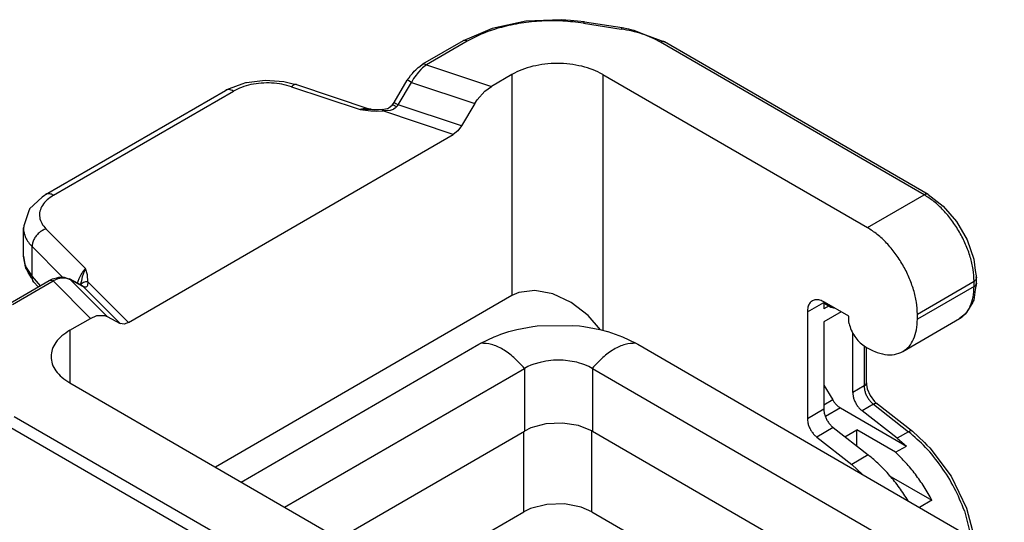
# Model space of a CAD drawing. Units: millimetres. Extents: x 0 to 297, y 0 to 210.
# Drawn here: x 16 to 35, y 46 to 55 of the extents above; entities that cross this region are included whole.
import ezdxf

# ---------------------------------------------------------------- set-up
doc = ezdxf.new("R2010")
doc.units = ezdxf.units.MM

msp = doc.modelspace()

# ---------------------------------------------------------------- linework, layer by layer
at = {"color": 2, "linetype": 'Continuous'}
for p, q in [((25.958, 55.472), (25.332, 55.336)), ((26.621, 55.5), (25.958, 55.472)), ((26.708, 55.491), (26.621, 55.5)), ((26.794, 55.485), (26.708, 55.491)), ((27.06, 55.46), (26.794, 55.485)), ((27.06, 55.46), (27.765, 55.351)), ((25.332, 55.336), (25.11, 55.239)), ((27.037, 55.434), (27.742, 55.325)), ((27.765, 55.351), (27.881, 55.326)), ((27.881, 55.326), (27.927, 55.315)), ((27.927, 55.315), (27.981, 55.304)), ((27.981, 55.304), (28.198, 55.219)), ((24.788, 55.104), (24.029, 54.665)), ((24.864, 55.097), (24.104, 54.658)), ((25.11, 55.239), (24.788, 55.104)), ((28.198, 55.219), (28.557, 55.085)), ((33.487, 52.231), (28.557, 55.085)), ((33.412, 52.224), (28.482, 55.078)), ((23.837, 54.493), (23.873, 54.536)), ((23.873, 54.536), (23.9, 54.561)), ((23.9, 54.561), (23.948, 54.607)), ((23.948, 54.607), (23.975, 54.627)), ((23.994, 54.566), (23.95, 54.519)), ((23.975, 54.627), (24.029, 54.665)), ((24.026, 54.597), (23.994, 54.566)), ((24.104, 54.658), (24.026, 54.597)), ((24.029, 54.665), (24.046, 54.671)), ((24.029, 54.665), (24.029, 54.665)), ((24.029, 54.665), (24.029, 54.665)), ((24.046, 54.671), (24.075, 54.67)), ((24.075, 54.67), (24.104, 54.658)), ((24.104, 54.658), (25.315, 54.253)), ((20.733, 54.327), (21.081, 54.367)), ((21.081, 54.367), (21.433, 54.343)), ((23.496, 53.952), (23.742, 54.369)), ((23.742, 54.369), (23.75, 54.379)), ((23.744, 54.368), (23.742, 54.369)), ((23.742, 54.369), (23.742, 54.369)), ((23.758, 54.361), (23.744, 54.368)), ((23.75, 54.379), (23.77, 54.406)), ((23.771, 54.354), (23.758, 54.361)), ((23.77, 54.406), (23.777, 54.414)), ((23.818, 54.326), (23.771, 54.354)), ((23.777, 54.414), (23.805, 54.456)), ((23.805, 54.456), (23.837, 54.493)), ((23.861, 54.399), (23.818, 54.326)), ((23.88, 54.428), (23.861, 54.399)), ((23.95, 54.519), (23.88, 54.428)), ((25.701, 54.477), (25.315, 54.253)), ((25.701, 54.477), (25.701, 50.339)), ((27.398, 54.477), (27.398, 49.689)), ((27.398, 54.477), (32.352, 51.61)), ((16.974, 52.231), (20.339, 54.178)), ((17.125, 52.216), (20.489, 54.163)), ((20.339, 54.178), (20.399, 54.205)), ((20.399, 54.205), (20.414, 54.213)), ((20.414, 54.213), (20.655, 54.301)), ((20.655, 54.301), (20.72, 54.322)), ((20.72, 54.322), (20.733, 54.327)), ((21.433, 54.343), (21.609, 54.301)), ((21.576, 54.246), (22.86, 53.817)), ((21.609, 54.301), (21.671, 54.286)), ((21.671, 54.286), (23.043, 53.827)), ((23.572, 53.909), (23.818, 54.326)), ((23.818, 54.326), (25.004, 53.93)), ((25.05, 54.001), (25.195, 54.165)), ((25.195, 54.165), (25.315, 54.253)), ((25.004, 53.93), (25.05, 54.001)), ((22.942, 53.836), (22.86, 53.817)), ((22.86, 53.817), (23.004, 53.827)), ((22.86, 53.817), (23.062, 53.795)), ((22.967, 53.838), (22.942, 53.836)), ((22.971, 53.838), (22.967, 53.838)), ((23.017, 53.834), (22.971, 53.838)), ((23.004, 53.827), (23.06, 53.823)), ((23.043, 53.827), (23.017, 53.834)), ((23.054, 53.828), (23.043, 53.827)), ((23.059, 53.824), (23.054, 53.828)), ((23.06, 53.823), (23.059, 53.824)), ((23.06, 53.823), (23.06, 53.823)), ((23.06, 53.823), (23.06, 53.823)), ((23.06, 53.823), (23.06, 53.823)), ((23.06, 53.823), (23.075, 53.822)), ((23.074, 53.821), (23.06, 53.823)), ((23.06, 53.823), (23.06, 53.823)), ((23.06, 53.823), (23.06, 53.823)), ((23.061, 53.821), (23.06, 53.823)), ((23.06, 53.823), (23.06, 53.823)), ((23.06, 53.823), (23.061, 53.821)), ((23.062, 53.795), (23.17, 53.79)), ((23.103, 53.816), (23.074, 53.821)), ((23.075, 53.822), (23.126, 53.816)), ((23.126, 53.816), (23.103, 53.816)), ((23.126, 53.816), (23.128, 53.816)), ((23.155, 53.816), (23.126, 53.816)), ((23.173, 53.814), (23.155, 53.816)), ((23.17, 53.79), (23.284, 53.792)), ((23.178, 53.813), (23.173, 53.814)), ((23.191, 53.812), (23.178, 53.813)), ((23.205, 53.815), (23.191, 53.812)), ((23.273, 53.819), (23.205, 53.815)), ((23.273, 53.819), (23.365, 53.838)), ((23.274, 53.819), (23.274, 53.82)), ((23.279, 53.812), (23.274, 53.819)), ((23.284, 53.792), (23.279, 53.812)), ((23.422, 53.803), (23.284, 53.792)), ((24.603, 53.352), (23.284, 53.792)), ((23.365, 53.838), (23.385, 53.841)), ((23.385, 53.841), (23.404, 53.855)), ((23.404, 53.855), (23.462, 53.901)), ((23.477, 53.822), (23.422, 53.803)), ((23.462, 53.901), (23.48, 53.926)), ((23.469, 53.902), (23.462, 53.901)), ((23.462, 53.901), (23.462, 53.901)), ((23.481, 53.899), (23.469, 53.902)), ((23.487, 53.828), (23.477, 53.822)), ((23.48, 53.926), (23.482, 53.93)), ((23.498, 53.892), (23.481, 53.899)), ((23.482, 53.93), (23.496, 53.952)), ((23.516, 53.846), (23.487, 53.828)), ((23.496, 53.952), (23.512, 53.944)), ((23.508, 53.887), (23.498, 53.892)), ((23.518, 53.881), (23.508, 53.887)), ((23.512, 53.944), (23.529, 53.934)), ((23.54, 53.868), (23.516, 53.846)), ((23.54, 53.868), (23.518, 53.881)), ((23.529, 53.934), (23.572, 53.909)), ((23.54, 53.868), (23.557, 53.889)), ((23.557, 53.889), (23.572, 53.909)), ((24.758, 53.513), (23.572, 53.909)), ((25.004, 53.93), (24.758, 53.513)), ((24.758, 53.513), (24.687, 53.419)), ((18.527, 49.835), (24.603, 53.352)), ((24.687, 53.419), (24.603, 53.352)), ((16.909, 52.181), (16.675, 51.959)), ((16.956, 52.212), (16.909, 52.181)), ((16.974, 52.231), (16.956, 52.212)), ((16.975, 52.231), (16.974, 52.231)), ((32.352, 51.61), (33.412, 52.224)), ((33.487, 52.231), (33.597, 52.142)), ((33.597, 52.142), (33.769, 52.012)), ((16.671, 51.95), (16.665, 51.94)), ((16.675, 51.959), (16.671, 51.95)), ((33.769, 52.012), (34.019, 51.723)), ((16.665, 51.94), (16.566, 51.645)), ((16.567, 51.624), (16.561, 51.603)), ((16.561, 51.074), (16.561, 51.603)), ((16.566, 51.645), (16.567, 51.624)), ((16.982, 51.587), (17.723, 50.843)), ((34.019, 51.723), (34.215, 51.382)), ((16.722, 51.256), (17.294, 50.682)), ((16.722, 50.698), (16.722, 51.256)), ((34.215, 51.382), (34.341, 51.021)), ((16.561, 51.074), (16.584, 50.929)), ((16.596, 50.875), (16.561, 51.074)), ((16.584, 50.929), (16.611, 50.861)), ((16.604, 50.851), (16.596, 50.875)), ((16.622, 50.824), (16.604, 50.851)), ((16.611, 50.861), (16.722, 50.698)), ((17.723, 50.843), (17.673, 50.787)), ((17.685, 50.748), (17.723, 50.843)), ((17.76, 50.727), (17.723, 50.843)), ((34.341, 51.021), (34.367, 50.809)), ((16.635, 50.793), (16.622, 50.824)), ((16.648, 50.769), (16.635, 50.793)), ((16.712, 50.67), (16.648, 50.769)), ((16.715, 50.664), (16.712, 50.67)), ((16.756, 50.587), (16.715, 50.664)), ((16.728, 50.639), (16.722, 50.698)), ((16.722, 50.698), (16.874, 50.524)), ((17.104, 50.649), (17.13, 50.66)), ((17.13, 50.66), (17.186, 50.673)), ((17.186, 50.673), (17.224, 50.681)), ((17.224, 50.681), (17.257, 50.682)), ((17.291, 50.665), (17.241, 50.658)), ((17.257, 50.682), (17.323, 50.682)), ((17.371, 50.66), (17.291, 50.665)), ((17.323, 50.682), (17.388, 50.661)), ((17.393, 50.655), (17.371, 50.66)), ((17.388, 50.661), (17.42, 50.65)), ((17.626, 50.714), (17.597, 50.653)), ((17.655, 50.761), (17.626, 50.714)), ((17.657, 50.764), (17.655, 50.761)), ((17.673, 50.787), (17.657, 50.764)), ((17.657, 50.649), (17.668, 50.693)), ((17.668, 50.693), (17.685, 50.748)), ((17.765, 50.598), (17.76, 50.727)), ((34.367, 50.809), (34.39, 50.669)), ((34.384, 50.646), (34.39, 50.669)), ((34.39, 50.571), (34.39, 50.669)), ((16.282, 50.181), (17.041, 50.62)), ((16.357, 50.173), (17.116, 50.613)), ((16.735, 50.62), (16.728, 50.639)), ((16.737, 50.617), (16.735, 50.62)), ((16.756, 50.587), (16.737, 50.617)), ((16.833, 50.5), (16.756, 50.587)), ((17.041, 50.62), (17.104, 50.649)), ((17.041, 50.621), (17.058, 50.626)), ((17.041, 50.62), (17.041, 50.621)), ((17.041, 50.62), (17.041, 50.62)), ((17.058, 50.626), (17.087, 50.625)), ((17.087, 50.625), (17.116, 50.613)), ((17.205, 50.649), (17.116, 50.613)), ((17.815, 49.912), (17.116, 50.613)), ((17.241, 50.658), (17.205, 50.649)), ((17.441, 50.635), (17.393, 50.655)), ((17.423, 50.648), (17.42, 50.65)), ((17.666, 50.518), (17.42, 50.65)), ((17.441, 50.635), (17.423, 50.648)), ((17.687, 50.503), (17.441, 50.635)), ((18.125, 49.949), (17.441, 50.635)), ((17.576, 50.601), (17.567, 50.571)), ((17.597, 50.653), (17.576, 50.601)), ((17.629, 50.538), (17.65, 50.621)), ((17.648, 50.56), (17.631, 50.537)), ((17.682, 50.583), (17.648, 50.56)), ((17.65, 50.621), (17.657, 50.649)), ((17.666, 50.518), (17.666, 50.518)), ((17.666, 50.518), (17.667, 50.518)), ((17.666, 50.518), (17.666, 50.517)), ((17.666, 50.517), (17.667, 50.518)), ((17.667, 50.518), (17.687, 50.503)), ((17.667, 50.518), (17.668, 50.517)), ((17.667, 50.518), (17.667, 50.518)), ((17.668, 50.518), (17.667, 50.518)), ((17.668, 50.518), (17.668, 50.518)), ((17.68, 50.514), (17.692, 50.509)), ((17.722, 50.596), (17.682, 50.583)), ((18.371, 49.817), (17.687, 50.503)), ((17.687, 50.503), (17.699, 50.498)), ((17.692, 50.509), (17.712, 50.496)), ((17.699, 50.498), (17.712, 50.496)), ((17.728, 50.496), (17.712, 50.496)), ((17.765, 50.598), (17.722, 50.596)), ((17.741, 50.502), (17.728, 50.496)), ((17.745, 50.505), (17.741, 50.502)), ((17.759, 50.526), (17.745, 50.505)), ((17.765, 50.598), (17.759, 50.526)), ((18.527, 49.835), (17.765, 50.598)), ((33.285, 49.993), (34.346, 50.607)), ((34.346, 50.509), (33.285, 49.895)), ((34.346, 50.509), (34.346, 50.607)), ((34.39, 50.571), (34.367, 50.45)), ((25.701, 50.339), (20.155, 47.128)), ((25.831, 50.396), (25.701, 50.339)), ((26.13, 50.436), (25.831, 50.396)), ((26.464, 50.373), (26.13, 50.436)), ((26.805, 50.211), (26.464, 50.373)), ((34.367, 50.45), (34.34, 50.252)), ((27.125, 49.965), (26.805, 50.211)), ((31.227, 50.034), (31.535, 50.212)), ((31.536, 50.22), (31.535, 50.212)), ((31.535, 50.212), (31.535, 50.202)), ((31.535, 50.212), (31.662, 50.139)), ((31.535, 50.202), (31.535, 50.09)), ((31.535, 50.202), (31.668, 50.125)), ((31.632, 50.146), (31.535, 50.09)), ((32.002, 49.953), (31.546, 50.217)), ((31.668, 50.125), (31.677, 50.123)), ((31.677, 50.123), (31.695, 50.116)), ((31.695, 50.127), (31.7, 50.128)), ((31.695, 50.116), (31.703, 50.113)), ((31.703, 50.113), (31.707, 50.113)), ((31.707, 50.113), (31.713, 50.111)), ((31.713, 50.111), (31.727, 50.112)), ((34.32, 50.214), (34.203, 50.02)), ((34.331, 50.236), (34.32, 50.214)), ((34.34, 50.252), (34.331, 50.236)), ((17.815, 49.912), (17.935, 49.963)), ((17.935, 49.963), (18.079, 49.967)), ((18.079, 49.967), (18.125, 49.949)), ((18.125, 49.949), (18.371, 49.817)), ((27.357, 49.7), (27.125, 49.965)), ((31.227, 50.034), (31.227, 48.034)), ((31.861, 50.034), (31.535, 49.845)), ((32.002, 49.854), (32.002, 49.953)), ((33.285, 49.895), (33.285, 49.993)), ((34.185, 49.999), (34.074, 49.907)), ((34.203, 50.02), (34.185, 49.999)), ((17.428, 49.689), (17.815, 49.912)), ((18.443, 49.805), (18.371, 49.817)), ((18.527, 49.835), (18.443, 49.805)), ((25.79, 49.703), (26.092, 49.76)), ((26.092, 49.76), (26.136, 49.765)), ((26.136, 49.765), (26.172, 49.77)), ((26.172, 49.77), (26.827, 49.782)), ((26.827, 49.782), (26.963, 49.77)), ((26.963, 49.77), (27.042, 49.76)), ((27.042, 49.76), (27.346, 49.703)), ((31.535, 49.845), (31.535, 48.212)), ((32.007, 49.813), (32.002, 49.854)), ((33.013, 49.293), (34.074, 49.907)), ((17.428, 49.689), (17.428, 48.706)), ((25.12, 49.448), (25.367, 49.568)), ((25.367, 49.568), (25.436, 49.595)), ((25.436, 49.595), (25.493, 49.616)), ((25.493, 49.616), (25.641, 49.664)), ((25.641, 49.664), (25.79, 49.703)), ((27.346, 49.703), (27.49, 49.665)), ((27.49, 49.665), (27.493, 49.664)), ((27.493, 49.664), (27.7, 49.595)), ((27.7, 49.595), (27.768, 49.568)), ((27.768, 49.568), (28.016, 49.448)), ((32.076, 48.525), (32.076, 49.642)), ((20.633, 46.851), (25.083, 49.427)), ((25.083, 49.427), (25.12, 49.448)), ((28.016, 49.448), (28.053, 49.427)), ((28.053, 49.427), (43.62, 40.417)), ((32.288, 49.399), (32.288, 48.648)), ((32.332, 48.709), (32.332, 49.375)), ((25.999, 49.011), (25.933, 48.977)), ((26.051, 49.035), (25.999, 49.011)), ((26.07, 49.042), (26.051, 49.035)), ((26.109, 49.057), (26.07, 49.042)), ((26.225, 49.09), (26.109, 49.057)), ((26.308, 49.108), (26.225, 49.09)), ((26.335, 49.112), (26.308, 49.108)), ((26.48, 49.128), (26.335, 49.112)), ((26.646, 49.128), (26.48, 49.128)), ((26.656, 49.128), (26.646, 49.128)), ((26.828, 49.108), (26.656, 49.128)), ((26.911, 49.091), (26.828, 49.108)), ((26.948, 49.081), (26.911, 49.091)), ((27.027, 49.057), (26.948, 49.081)), ((27.066, 49.042), (27.027, 49.057)), ((27.137, 49.011), (27.066, 49.042)), ((27.202, 48.977), (27.137, 49.011)), ((21.447, 46.38), (25.932, 48.976)), ((25.932, 48.976), (25.933, 48.977)), ((25.932, 48.976), (25.932, 47.803)), ((27.202, 48.977), (27.204, 48.976)), ((27.204, 48.976), (42.806, 39.946)), ((27.204, 48.976), (27.204, 47.803)), ((17.428, 48.706), (22.381, 45.84)), ((31.535, 48.661), (31.701, 48.386)), ((32.288, 48.648), (32.076, 48.525)), ((32.327, 48.687), (32.332, 48.709)), ((32.332, 48.709), (32.333, 48.675)), ((32.333, 48.675), (32.346, 48.596)), ((32.346, 48.596), (32.402, 48.469)), ((32.402, 48.469), (32.485, 48.357)), ((31.701, 48.386), (31.535, 48.29)), ((32.463, 48.306), (32.251, 48.183)), ((32.463, 48.306), (33.119, 47.793)), ((32.485, 48.357), (32.521, 48.323)), ((32.521, 48.323), (32.537, 48.314)), ((32.537, 48.314), (33.193, 47.801)), ((31.535, 48.212), (31.227, 48.034)), ((31.846, 48.237), (31.566, 48.075)), ((31.846, 48.237), (33.079, 47.523)), ((32.906, 47.67), (32.251, 48.183)), ((16.39, 48.079), (21.321, 45.226)), ((26.335, 47.938), (26.051, 47.862)), ((26.646, 47.954), (26.335, 47.938)), ((26.948, 47.907), (26.646, 47.954)), ((27.204, 47.803), (26.948, 47.907)), ((16.284, 47.896), (21.215, 45.042)), ((22.455, 45.791), (25.932, 47.803)), ((25.921, 46.293), (25.921, 47.797)), ((26.051, 47.862), (25.932, 47.803)), ((27.193, 46.293), (27.193, 47.808)), ((27.204, 47.803), (41.793, 39.36)), ((31.71, 47.87), (31.403, 47.692)), ((31.71, 47.87), (32.366, 47.357)), ((31.928, 47.699), (32.15, 47.827)), ((32.15, 47.526), (32.15, 47.827)), ((32.877, 47.407), (32.15, 47.827)), ((33.119, 47.793), (32.906, 47.67)), ((33.193, 47.801), (33.419, 47.588)), ((31.403, 47.692), (32.058, 47.179)), ((32.906, 47.67), (33.079, 47.523)), ((33.419, 47.588), (33.462, 47.542)), ((33.462, 47.542), (33.52, 47.488)), ((32.366, 47.357), (32.058, 47.179)), ((32.877, 47.407), (33.079, 47.523)), ((33.52, 47.488), (33.916, 46.959)), ((32.058, 47.179), (32.26, 46.992)), ((32.754, 46.976), (33.557, 46.511)), ((33.916, 46.959), (34.207, 46.36)), ((26.351, 46.432), (26.049, 46.354)), ((26.682, 46.441), (26.351, 46.432)), ((26.995, 46.38), (26.682, 46.441)), ((33.113, 46.498), (33.113, 46.498)), ((33.557, 46.511), (33.323, 46.376)), ((24.956, 45.734), (25.921, 46.293)), ((26.049, 46.354), (25.921, 46.293)), ((27.193, 46.293), (26.995, 46.38)), ((27.193, 46.293), (28.042, 45.802)), ((34.167, 46.315), (34.294, 45.814)), ((34.207, 46.36), (34.237, 46.243)), ((34.237, 46.243), (34.358, 45.777))]:
    msp.add_line(p, q, dxfattribs=at)
for points, knots in [([(27.037, 55.434), (26.908, 55.45), (26.65, 55.482), (26.259, 55.48), (25.875, 55.442), (25.508, 55.364), (25.168, 55.255), (24.963, 55.148), (24.864, 55.097)], [0, 0, 0, 0, 0.388249, 0.780449, 1.168698, 1.545335, 1.903452, 2.237452, 2.237452, 2.237452, 2.237452]), ([(27.06, 55.46), (27.056, 55.458), (27.045, 55.453), (27.04, 55.442), (27.037, 55.434)], [0, 0, 0, 0, 0.01237117, 0.03577677, 0.03577677, 0.03577677, 0.03577677]), ([(27.765, 55.351), (27.761, 55.349), (27.75, 55.344), (27.745, 55.332), (27.742, 55.325)], [0, 0, 0, 0, 0.01237115, 0.03577743, 0.03577743, 0.03577743, 0.03577743]), ([(28.482, 55.078), (28.428, 55.106), (28.318, 55.165), (28.138, 55.233), (27.945, 55.289), (27.811, 55.313), (27.742, 55.325)], [0, 0, 0, 0, 0.181976, 0.3743843, 0.575687, 0.7839703, 0.7839703, 0.7839703, 0.7839703]), ([(24.864, 55.097), (24.857, 55.101), (24.844, 55.107), (24.824, 55.112), (24.805, 55.112), (24.794, 55.107), (24.788, 55.104)], [0, 0, 0, 0, 0.02287258, 0.04332438, 0.06170776, 0.07886758, 0.07886758, 0.07886758, 0.07886758]), ([(28.557, 55.085), (28.552, 55.087), (28.541, 55.092), (28.522, 55.092), (28.502, 55.088), (28.489, 55.081), (28.482, 55.078)], [0, 0, 0, 0, 0.01716035, 0.03554422, 0.05599662, 0.07886997, 0.07886997, 0.07886997, 0.07886997]), ([(27.398, 54.477), (27.339, 54.507), (27.214, 54.571), (27.006, 54.632), (26.783, 54.672), (26.55, 54.685), (26.317, 54.672), (26.093, 54.632), (25.885, 54.571), (25.761, 54.507), (25.701, 54.477)], [0, 0, 0, 0, 0.201315, 0.41848, 0.647035, 0.881523, 1.116011, 1.344566, 1.561731, 1.763046, 1.763046, 1.763046, 1.763046]), ([(20.489, 54.163), (20.476, 54.17), (20.45, 54.184), (20.41, 54.193), (20.371, 54.193), (20.35, 54.183), (20.339, 54.178)], [0, 0, 0, 0, 0.0457455, 0.0866494, 0.1234164, 0.1577363, 0.1577363, 0.1577363, 0.1577363]), ([(21.576, 54.246), (21.516, 54.263), (21.395, 54.298), (21.203, 54.318), (21.009, 54.316), (20.82, 54.289), (20.644, 54.241), (20.54, 54.189), (20.489, 54.163)], [0, 0, 0, 0, 0.18509, 0.378554, 0.574484, 0.766728, 0.949498, 1.118008, 1.118008, 1.118008, 1.118008]), ([(21.671, 54.286), (21.664, 54.287), (21.649, 54.29), (21.624, 54.283), (21.599, 54.268), (21.584, 54.254), (21.576, 54.246)], [0, 0, 0, 0, 0.0213518, 0.0454898, 0.0741492, 0.107975, 0.107975, 0.107975, 0.107975]), ([(17.125, 52.216), (17.082, 52.188), (17.002, 52.136), (16.913, 52.033), (16.862, 51.919), (16.857, 51.8), (16.898, 51.683), (16.953, 51.62), (16.982, 51.587)], [0, 0, 0, 0, 0.1512227, 0.28486, 0.4044681, 0.5179385, 0.6355623, 0.7659679, 0.7659679, 0.7659679, 0.7659679]), ([(16.992, 52.239), (16.989, 52.238), (16.983, 52.236), (16.977, 52.233), (16.975, 52.231)], [0, 0, 0, 0, 0.0097752, 0.0194875, 0.0194875, 0.0194875, 0.0194875]), ([(17.125, 52.216), (17.113, 52.222), (17.091, 52.234), (17.056, 52.243), (17.023, 52.246), (17.002, 52.241), (16.992, 52.239)], [0, 0, 0, 0, 0.0394382, 0.0753077, 0.1079213, 0.1381119, 0.1381119, 0.1381119, 0.1381119]), ([(33.487, 52.231), (33.482, 52.234), (33.471, 52.239), (33.452, 52.239), (33.432, 52.234), (33.419, 52.227), (33.412, 52.224)], [0, 0, 0, 0, 0.01716059, 0.0355447, 0.05599738, 0.07887108, 0.07887108, 0.07887108, 0.07887108]), ([(34.346, 50.607), (34.342, 50.681), (34.334, 50.834), (34.278, 51.066), (34.192, 51.3), (34.076, 51.529), (33.936, 51.744), (33.776, 51.935), (33.603, 52.1), (33.474, 52.184), (33.412, 52.224)], [0, 0, 0, 0, 0.221112, 0.459773, 0.711064, 0.968966, 1.226932, 1.478405, 1.717354, 1.938833, 1.938833, 1.938833, 1.938833]), ([(16.561, 51.603), (16.563, 51.572), (16.567, 51.51), (16.6, 51.42), (16.651, 51.333), (16.698, 51.282), (16.722, 51.256)], [0, 0, 0, 0, 0.0912335, 0.1854518, 0.2851836, 0.3922291, 0.3922291, 0.3922291, 0.3922291]), ([(16.982, 51.587), (16.959, 51.578), (16.912, 51.558), (16.85, 51.512), (16.796, 51.456), (16.755, 51.392), (16.728, 51.324), (16.724, 51.278), (16.722, 51.256)], [0, 0, 0, 0, 0.0739638, 0.1513303, 0.2296134, 0.3061667, 0.37865, 0.4455159, 0.4455159, 0.4455159, 0.4455159]), ([(33.285, 49.993), (33.281, 50.067), (33.273, 50.22), (33.217, 50.452), (33.131, 50.686), (33.016, 50.915), (32.875, 51.13), (32.715, 51.321), (32.543, 51.486), (32.414, 51.57), (32.352, 51.61)], [0, 0, 0, 0, 0.221112, 0.459773, 0.711064, 0.968966, 1.226932, 1.478405, 1.717354, 1.938833, 1.938833, 1.938833, 1.938833]), ([(34.39, 50.669), (34.389, 50.672), (34.389, 50.68), (34.386, 50.687), (34.384, 50.691)], [0, 0, 0, 0, 0.01140353, 0.02318009, 0.02318009, 0.02318009, 0.02318009]), ([(34.074, 49.907), (34.114, 49.937), (34.199, 49.998), (34.284, 50.143), (34.337, 50.316), (34.343, 50.443), (34.346, 50.509)], [0, 0, 0, 0, 0.1502852, 0.311194, 0.4900872, 0.6900694, 0.6900694, 0.6900694, 0.6900694]), ([(34.346, 50.607), (34.354, 50.613), (34.37, 50.623), (34.38, 50.639), (34.384, 50.646)], [0, 0, 0, 0, 0.02985739, 0.05560482, 0.05560482, 0.05560482, 0.05560482]), ([(34.346, 50.509), (34.354, 50.515), (34.37, 50.525), (34.38, 50.541), (34.384, 50.548)], [0, 0, 0, 0, 0.02985754, 0.05560507, 0.05560507, 0.05560507, 0.05560507]), ([(34.384, 50.548), (34.386, 50.552), (34.389, 50.559), (34.389, 50.567), (34.39, 50.571)], [0, 0, 0, 0, 0.0117774, 0.02318165, 0.02318165, 0.02318165, 0.02318165]), ([(31.546, 50.217), (31.519, 50.231), (31.469, 50.256), (31.389, 50.265), (31.318, 50.245), (31.264, 50.194), (31.232, 50.12), (31.229, 50.064), (31.227, 50.034)], [0, 0, 0, 0, 0.0895475, 0.1666819, 0.2356023, 0.3044587, 0.3814366, 0.4708001, 0.4708001, 0.4708001, 0.4708001]), ([(31.662, 50.139), (31.668, 50.136), (31.678, 50.13), (31.689, 50.128), (31.695, 50.127)], [0, 0, 0, 0, 0.01825779, 0.03458767, 0.03458767, 0.03458767, 0.03458767]), ([(31.662, 50.139), (31.662, 50.136), (31.663, 50.13), (31.667, 50.127), (31.668, 50.125)], [0, 0, 0, 0, 0.00856354, 0.01554925, 0.01554925, 0.01554925, 0.01554925]), ([(31.668, 50.125), (31.669, 50.125), (31.67, 50.124), (31.67, 50.124), (31.671, 50.124)], [0, 0, 0, 0, 0.001360689, 0.002738377, 0.002738377, 0.002738377, 0.002738377]), ([(32.007, 49.813), (32.019, 49.772), (32.045, 49.688), (32.111, 49.575), (32.189, 49.474), (32.256, 49.423), (32.287, 49.399)], [0, 0, 0, 0, 0.1282342, 0.2609435, 0.3904813, 0.5097794, 0.5097794, 0.5097794, 0.5097794]), ([(33.013, 49.293), (33.054, 49.323), (33.139, 49.384), (33.223, 49.529), (33.276, 49.702), (33.282, 49.829), (33.285, 49.895)], [0, 0, 0, 0, 0.1502852, 0.311194, 0.4900872, 0.6900693, 0.6900693, 0.6900693, 0.6900693]), ([(17.428, 49.689), (17.377, 49.656), (17.279, 49.593), (17.166, 49.472), (17.093, 49.339), (17.069, 49.197), (17.093, 49.056), (17.166, 48.923), (17.279, 48.802), (17.377, 48.739), (17.428, 48.706)], [0, 0, 0, 0, 0.182614, 0.346062, 0.493161, 0.630605, 0.768049, 0.915149, 1.078596, 1.261211, 1.261211, 1.261211, 1.261211]), ([(25.933, 48.977), (25.87, 49.047), (25.749, 49.182), (25.54, 49.333), (25.33, 49.434), (25.187, 49.444), (25.12, 49.448)], [0, 0, 0, 0, 0.2828675, 0.5418832, 0.7706378, 0.9689879, 0.9689879, 0.9689879, 0.9689879]), ([(28.016, 49.448), (27.949, 49.444), (27.806, 49.434), (27.596, 49.333), (27.387, 49.182), (27.266, 49.047), (27.202, 48.977)], [0, 0, 0, 0, 0.1983502, 0.4271047, 0.6861204, 0.9689879, 0.9689879, 0.9689879, 0.9689879]), ([(32.287, 49.399), (32.352, 49.36), (32.475, 49.287), (32.67, 49.232), (32.856, 49.225), (32.962, 49.271), (33.013, 49.293)], [0, 0, 0, 0, 0.226, 0.4266406, 0.6047883, 0.7692692, 0.7692692, 0.7692692, 0.7692692]), ([(32.288, 48.648), (32.297, 48.653), (32.312, 48.663), (32.322, 48.679), (32.327, 48.687)], [0, 0, 0, 0, 0.02985799, 0.05560585, 0.05560585, 0.05560585, 0.05560585]), ([(32.288, 48.648), (32.289, 48.628), (32.292, 48.586), (32.31, 48.523), (32.336, 48.461), (32.372, 48.402), (32.414, 48.349), (32.447, 48.32), (32.463, 48.306)], [0, 0, 0, 0, 0.0600019, 0.1253386, 0.1940198, 0.2636583, 0.3317609, 0.396006, 0.396006, 0.396006, 0.396006]), ([(32.076, 48.525), (32.077, 48.505), (32.08, 48.463), (32.097, 48.401), (32.124, 48.338), (32.16, 48.279), (32.202, 48.226), (32.235, 48.197), (32.251, 48.183)], [0, 0, 0, 0, 0.0600019, 0.1253386, 0.1940198, 0.2636583, 0.3317609, 0.396006, 0.396006, 0.396006, 0.396006]), ([(31.701, 48.386), (31.711, 48.371), (31.731, 48.34), (31.767, 48.299), (31.804, 48.264), (31.832, 48.246), (31.846, 48.237)], [0, 0, 0, 0, 0.0559032, 0.1102831, 0.1619602, 0.209972, 0.209972, 0.209972, 0.209972]), ([(32.537, 48.314), (32.533, 48.316), (32.523, 48.322), (32.504, 48.322), (32.484, 48.316), (32.471, 48.309), (32.463, 48.306)], [0, 0, 0, 0, 0.01535534, 0.03290187, 0.05385305, 0.07845218, 0.07845218, 0.07845218, 0.07845218]), ([(31.535, 48.212), (31.536, 48.192), (31.539, 48.15), (31.557, 48.088), (31.583, 48.025), (31.619, 47.966), (31.661, 47.913), (31.694, 47.884), (31.71, 47.87)], [0, 0, 0, 0, 0.0600019, 0.1253386, 0.1940198, 0.2636583, 0.3317609, 0.396006, 0.396006, 0.396006, 0.396006]), ([(31.227, 48.034), (31.229, 48.014), (31.231, 47.972), (31.249, 47.91), (31.276, 47.847), (31.311, 47.788), (31.353, 47.735), (31.386, 47.706), (31.403, 47.692)], [0, 0, 0, 0, 0.0600019, 0.1253386, 0.1940198, 0.2636583, 0.3317609, 0.396006, 0.396006, 0.396006, 0.396006]), ([(33.193, 47.801), (33.188, 47.804), (33.178, 47.809), (33.16, 47.809), (33.139, 47.804), (33.126, 47.797), (33.119, 47.793)], [0, 0, 0, 0, 0.01535459, 0.03290046, 0.05385059, 0.0784482, 0.0784482, 0.0784482, 0.0784482]), ([(34.167, 46.315), (34.107, 46.459), (33.987, 46.748), (33.738, 47.144), (33.454, 47.503), (33.228, 47.698), (33.119, 47.793)], [0, 0, 0, 0, 0.466621, 0.937903, 1.398069, 1.832509, 1.832509, 1.832509, 1.832509]), ([(33.113, 46.498), (33.06, 46.581), (32.953, 46.747), (32.771, 46.974), (32.577, 47.181), (32.435, 47.299), (32.366, 47.357)], [0, 0, 0, 0, 0.297531, 0.589964, 0.873533, 1.14486, 1.14486, 1.14486, 1.14486]), ([(33.557, 46.511), (33.51, 46.595), (33.416, 46.763), (33.251, 46.996), (33.074, 47.214), (32.942, 47.343), (32.877, 47.407)], [0, 0, 0, 0, 0.288743, 0.575454, 0.856572, 1.128757, 1.128757, 1.128757, 1.128757])]:
    msp.add_open_spline(points, degree=3, knots=knots, dxfattribs=at)

doc.saveas('drawing.dxf')
